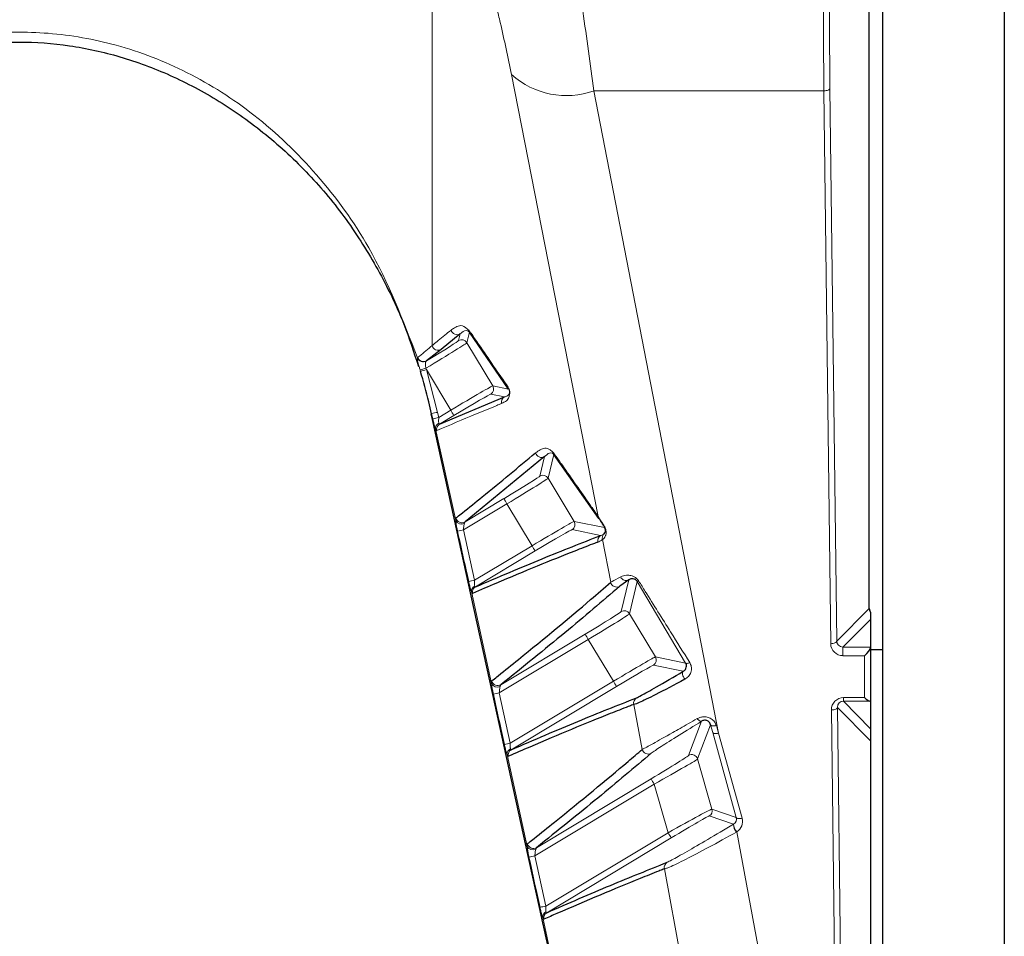
# Model space of a CAD drawing. Units: millimetres. Extents: x 1 to 203, y 1 to 249.
# Drawn here: x 88 to 90, y 118 to 119 of the extents above; entities that cross this region are included whole.
import ezdxf

# ---------------------------------------------------------------- set-up
doc = ezdxf.new("R2010")
doc.units = ezdxf.units.MM
doc.linetypes.add('SLD-Solid', pattern=[0])

msp = doc.modelspace()

# ---------------------------------------------------------------- linework, layer by layer
at = {"color": 7, "linetype": 'SLD-Solid'}
for p, q in [((89.4122, 91.5407), (89.4122, 120.4407)), ((89.5789, 120.4407), (89.5789, 91.5407)), ((89.3938, 118.5972), (89.3938, 120.0174)), ((88.8993, 118.8982), (88.8456, 118.9762)), ((88.8329, 118.9738), (88.8068, 118.9525)), ((88.8068, 118.9525), (88.7868, 118.937)), ((88.8045, 118.8501), (88.8934, 118.8874)), ((88.7927, 118.8642), (88.7944, 118.8566)), ((88.7944, 118.8566), (88.8283, 118.7022)), ((88.9486, 118.8056), (88.8395, 118.716)), ((89.0229, 118.7209), (88.9614, 118.8086)), ((88.8283, 118.7022), (88.8433, 118.6335)), ((88.8433, 118.6335), (88.8771, 118.4794)), ((89.064, 118.6365), (89.0516, 118.6279)), ((89.3956, 118.592), (89.3956, 118.5823)), ((89.3956, 118.5823), (89.3956, 118.5445)), ((89.3956, 118.5445), (89.3956, 118.5437)), ((89.3956, 118.5437), (89.3956, 118.4703)), ((89.4122, 118.5407), (89.3956, 118.5407)), ((88.8771, 118.4794), (88.8923, 118.4104)), ((89.3956, 118.4703), (89.3956, 118.4325)), ((89.3956, 118.4325), (89.3956, 118.4157)), ((88.8923, 118.4104), (88.9262, 118.2559)), ((89.3956, 118.4157), (89.3956, 117.2375)), ((88.9262, 118.2559), (88.9413, 118.1872))]:
    msp.add_line(p, q, dxfattribs=at)
at = {"color": 8, "linetype": 'SLD-Solid', "lineweight": 18}
for p, q in [((88.7944, 119.7905), (88.7944, 118.9578)), ((89.022, 118.7233), (88.9032, 119.3293)), ((89.3316, 119.307), (89.0163, 119.307)), ((89.0163, 119.307), (89.1871, 118.4262)), ((89.3409, 118.5491), (89.3316, 119.307)), ((89.3399, 119.3105), (89.3492, 118.5526)), ((88.8456, 118.9762), (88.8421, 118.9617)), ((88.8307, 118.9646), (88.8329, 118.9738)), ((88.8421, 118.9617), (88.8776, 118.9026)), ((88.7743, 118.9408), (88.7747, 118.9416)), ((88.7868, 118.937), (88.7861, 118.9364)), ((88.7785, 118.9224), (88.7779, 118.9243)), ((88.7858, 118.9267), (88.7865, 118.9248)), ((88.8199, 118.8691), (88.7865, 118.9248)), ((88.7865, 118.9248), (88.8019, 118.8662)), ((88.8776, 118.9026), (88.8993, 118.8982)), ((88.8934, 118.8874), (88.8747, 118.8912)), ((88.8034, 118.8592), (88.8199, 118.8691)), ((88.7953, 118.8574), (88.7937, 118.8644)), ((88.8019, 118.8662), (88.8034, 118.8592)), ((88.8242, 118.862), (88.8045, 118.8501)), ((88.799, 118.8435), (88.8268, 118.7178)), ((88.9422, 118.7788), (88.9486, 118.8056)), ((88.9614, 118.8086), (88.9536, 118.7759)), ((88.9536, 118.7759), (88.9891, 118.7168)), ((88.8395, 118.716), (88.8927, 118.7479)), ((88.897, 118.7407), (88.8374, 118.705)), ((88.9314, 118.6833), (88.897, 118.7407)), ((88.9891, 118.7168), (89.0309, 118.7083)), ((88.8374, 118.705), (88.8526, 118.6361)), ((89.0254, 118.6974), (88.9862, 118.7054)), ((88.8526, 118.6361), (88.9314, 118.6833)), ((89.0392, 118.6332), (89.028, 118.6919)), ((88.9357, 118.6762), (88.8537, 118.627)), ((89.0536, 118.593), (89.064, 118.6365)), ((89.0756, 118.6342), (89.0651, 118.5902)), ((89.142, 118.5225), (89.0756, 118.6342)), ((88.8483, 118.6204), (88.8759, 118.4946)), ((89.0651, 118.5902), (89.1005, 118.531)), ((89.3492, 118.5526), (89.3938, 118.5972)), ((89.3956, 118.5823), (89.3577, 118.5445)), ((88.8886, 118.4928), (89.0041, 118.5621)), ((89.0084, 118.5549), (88.8865, 118.4818)), ((89.0429, 118.4975), (89.0084, 118.5549)), ((89.3577, 118.5445), (89.3577, 118.5326)), ((89.3577, 118.5445), (89.3956, 118.5445)), ((89.1005, 118.531), (89.142, 118.5225)), ((89.3872, 118.5326), (89.3577, 118.5326)), ((89.3872, 118.4752), (89.3872, 118.5326)), ((89.1388, 118.5112), (89.0977, 118.5196)), ((88.9016, 118.4128), (89.0429, 118.4975)), ((89.0472, 118.4904), (88.9027, 118.4037)), ((88.8865, 118.4818), (88.9016, 118.4128)), ((89.0825, 118.4042), (89.0709, 118.4658)), ((89.3584, 118.4752), (89.3872, 118.4752)), ((89.3584, 118.4704), (89.3584, 118.4752)), ((89.3947, 118.4704), (89.3584, 118.4704)), ((89.3584, 118.4704), (89.3956, 118.4325)), ((89.3532, 117.5365), (89.342, 118.4583)), ((89.3956, 118.4157), (89.3503, 118.4618)), ((89.3503, 118.4618), (89.3616, 117.5401)), ((89.1461, 118.3958), (89.1639, 118.4428)), ((89.1762, 118.4379), (89.1584, 118.391)), ((89.1791, 118.4275), (89.1762, 118.4379)), ((89.1841, 118.4367), (89.1871, 118.4262)), ((89.2114, 118.3109), (89.1791, 118.4275)), ((89.1871, 118.4262), (89.2195, 118.3097)), ((88.8972, 118.3972), (88.9248, 118.2712)), ((89.1584, 118.391), (89.178, 118.3223)), ((89.0989, 118.3565), (88.9353, 118.2584)), ((88.9375, 118.2694), (89.0946, 118.3637)), ((89.118, 118.2899), (89.0989, 118.3565)), ((89.178, 118.3223), (89.2114, 118.3109)), ((89.2075, 118.3015), (89.1743, 118.3129)), ((89.2075, 118.3015), (89.2078, 118.3017)), ((88.9504, 118.1894), (89.118, 118.2899)), ((89.2123, 118.2912), (89.2118, 118.2909)), ((89.2123, 118.2912), (89.2466, 118.1051)), ((89.1222, 118.2828), (88.9515, 118.1803)), ((88.9353, 118.2584), (88.9504, 118.1894)), ((89.1374, 118.1071), (89.1129, 118.2404)), ((88.946, 118.1738), (88.9671, 118.0766))]:
    msp.add_line(p, q, dxfattribs=at)
at = {"color": 8, "linetype": 'SLD-Solid', "lineweight": 18, "flags": 128}
for points in [[(89.3399, 119.3105), (89.3397, 119.3099), (89.3392, 119.3092), (89.3385, 119.3086), (89.3374, 119.3081), (89.3362, 119.3076), (89.3347, 119.3073), (89.3332, 119.3071), (89.3316, 119.307)], [(89.3492, 118.5526), (89.349, 118.5519), (89.3485, 118.5513), (89.3477, 118.5507), (89.3467, 118.5501), (89.3454, 118.5497), (89.344, 118.5494), (89.3425, 118.5492), (89.3409, 118.5491)], [(89.142, 118.5225), (89.1423, 118.5223), (89.1427, 118.5221), (89.1433, 118.522), (89.144, 118.5221), (89.1448, 118.5222), (89.1457, 118.5224), (89.1466, 118.5227), (89.1477, 118.5231)], [(89.1408, 118.5003), (89.1398, 118.5018), (89.1389, 118.5035), (89.1382, 118.5052), (89.1378, 118.5068), (89.1377, 118.5083), (89.1378, 118.5095), (89.1382, 118.5105), (89.1388, 118.5112)], [(89.3503, 118.4618), (89.3501, 118.4612), (89.3496, 118.4605), (89.3488, 118.4599), (89.3478, 118.4594), (89.3465, 118.4589), (89.3451, 118.4586), (89.3436, 118.4584), (89.342, 118.4583)], [(89.1639, 118.4428), (89.1634, 118.4427), (89.1627, 118.4427), (89.162, 118.4428), (89.1612, 118.4432), (89.1604, 118.4438), (89.1595, 118.4445), (89.1587, 118.4453), (89.1578, 118.4463)], [(89.1762, 118.4379), (89.1765, 118.4374), (89.1771, 118.4369), (89.1779, 118.4366), (89.1789, 118.4364), (89.18, 118.4363), (89.1813, 118.4363), (89.1827, 118.4364), (89.1841, 118.4367)], [(89.1791, 118.4275), (89.1794, 118.4269), (89.18, 118.4265), (89.1808, 118.4261), (89.1818, 118.4259), (89.183, 118.4258), (89.1843, 118.4258), (89.1857, 118.426), (89.1871, 118.4262)], [(89.2114, 118.3109), (89.2118, 118.3104), (89.2123, 118.3099), (89.2131, 118.3096), (89.2141, 118.3093), (89.2153, 118.3092), (89.2166, 118.3093), (89.218, 118.3094), (89.2195, 118.3097)]]:
    msp.add_lwpolyline(points, dxfattribs=at)
at = {"color": 8, "linetype": 'SLD-Solid', "lineweight": 18}
for centre, radius, start, end in [((88.9786, 119.4135), 0.113, 228.1889, 289.5136), ((88.8286, 118.981), 0.00834, 192.8875, 300.5203), ((88.835, 118.9574), 0.00834, 30.9852, 120.9423), ((88.8025, 118.9597), 0.00834, 192.7713, 300.4907), ((88.7823, 118.9441), 0.00859, 202.0569, 296.6843), ((88.7826, 118.9442), 0.00833, 198.3977, 300.1598), ((87.47, 123.201), 4.4722, 287.0046, 287.1106), ((89.4402, 116.7718), 2.2501, 106.8904, 107.1024), ((88.8704, 118.8983), 0.00833, 300.9839, 30.9436), ((88.906, 118.9021), 0.00777, 191.3432, 210.6489), ((88.8977, 118.8803), 0.00831, 121.179, 193.0805), ((92.1377, 120.8574), 3.868, 210.9336, 211.0569), ((89.2766, 116.7108), 2.2071, 102.4201, 102.6362), ((89.2781, 116.7034), 2.2074, 102.4182, 102.6343), ((88.8069, 118.8441), 0.00792, 115.2065, 183.9733), ((88.8088, 118.843), 0.0083, 121.2226, 192.7683), ((88.9443, 118.8127), 0.00834, 193.1435, 300.5868), ((88.9681, 118.8126), 0.00784, 191.6888, 210.6709), ((88.9464, 118.7717), 0.00834, 30.9852, 120.9423), ((92.2349, 120.7459), 3.8939, 210.871, 210.9937), ((88.8353, 118.7232), 0.00834, 192.6438, 300.4587), ((89.0297, 118.725), 0.00791, 192.0526, 210.6957), ((88.8347, 118.7216), 0.00874, 205.5199, 295.3755), ((88.9819, 118.7125), 0.00833, 300.9839, 30.9436), ((89.0336, 118.7097), 0.00307, 176.0266, 208.5789), ((89.3121, 116.5421), 2.2144, 102.3771, 102.5925), ((89.0297, 118.6902), 0.00832, 121.1387, 193.3474), ((89.036, 118.6939), 0.0083, 142.0312, 193.5195), ((92.2492, 120.6716), 3.868, 210.9336, 211.0569), ((89.0604, 118.6437), 0.0081, 202.9495, 296.4413), ((89.3272, 116.4699), 2.2175, 102.3583, 102.5733), ((88.8562, 118.6209), 0.00792, 115.1921, 183.7926), ((88.858, 118.6199), 0.0083, 121.229, 192.7206), ((89.0473, 118.6351), 0.00834, 193.3567, 300.6442), ((89.0754, 118.6385), 0.00425, 272.4793, 303.5903), ((89.0579, 118.5859), 0.00834, 30.9852, 120.9423), ((92.3464, 120.5601), 3.8939, 210.871, 210.9937), ((89.0934, 118.5267), 0.00833, 300.9839, 30.9436), ((88.8838, 118.4983), 0.00875, 205.6262, 295.2545), ((88.8844, 118.5), 0.00834, 192.5865, 300.4444), ((92.3607, 120.4858), 3.868, 210.9336, 211.0569), ((89.361, 116.3084), 2.2245, 102.3151, 102.5295), ((89.079, 118.4677), 0.00832, 121.1451, 193.3064), ((89.376, 116.2362), 2.2277, 102.2953, 102.5094), ((88.9052, 118.3977), 0.00793, 115.1892, 183.6175), ((88.907, 118.3966), 0.0083, 121.2356, 192.6705), ((89.0906, 118.4061), 0.00834, 193.2775, 300.6226), ((89.1504, 118.3887), 0.00834, 15.9938, 120.9338), ((92.4368, 120.3617), 3.8939, 210.871, 210.9937), ((89.17, 118.32), 0.00833, 300.9783, 15.9492), ((89.2225, 118.3013), 0.0149, 179.0963, 224.2784), ((89.2223, 118.3017), 0.0145, 180.1232, 226.5887), ((92.4358, 120.2782), 3.868, 210.9336, 211.0569), ((88.9333, 118.2766), 0.00834, 192.5262, 300.4295), ((88.9327, 118.275), 0.00876, 205.7185, 295.1323), ((89.4095, 116.0746), 2.2346, 102.2499, 102.4633), ((89.121, 118.2423), 0.00831, 121.156, 193.2353), ((89.4244, 116.0024), 2.2378, 102.2291, 102.4422), ((88.9539, 118.1743), 0.00793, 115.1983, 183.4484), ((88.9558, 118.1732), 0.00829, 121.2425, 192.6178)]:
    msp.add_arc(centre, radius, start, end, dxfattribs=at)
at = {"color": 7, "linetype": 'SLD-Solid'}
msp.add_arc((88.8522, 118.9801), 0.00772, 191.0604, 210.632, dxfattribs=at)
at = {"color": 8, "linetype": 'SLD-Solid', "lineweight": 18}
for centre, major_axis, ratio, start_param, end_param in [((89.3393, 119.4479), (0, 0.3333), 0.025531, 1.570796, 2.007129), ((89.3476, 119.4479), (0, 0.325), 0.026186, 1.570796, 2.007129), ((88.7807, 118.9346), (0.05, 0.03), 0.018387, 4.824504, 6.265173), ((88.785, 118.9275), (0.0572, 0.0343), 0.016205, 4.718321, 6.265173), ((88.8204, 118.8683), (0.0572, 0.0343), 0.014342, 0.018012, 1.571355), ((88.8247, 118.8612), (0.05, 0.03), 0.016524, 0.018012, 1.571355), ((88.8921, 118.7488), (0.05, 0.03), 0.018387, 4.71183, 6.265173), ((88.8964, 118.7417), (0.0572, 0.0343), 0.016205, 4.71183, 6.265173), ((88.9319, 118.6825), (0.0572, 0.0343), 0.014342, 0.018012, 1.571355), ((88.9362, 118.6754), (0.05, 0.03), 0.016524, 0.018012, 1.571355), ((89.0036, 118.563), (0.05, 0.03), 0.018387, 4.71183, 6.265173), ((89.0079, 118.5559), (0.0572, 0.0343), 0.016205, 4.71183, 6.265173), ((89.3575, 118.5491), (0.0155, -0.0061), 0.983455, 3.523232, 5.093343), ((89.3575, 118.5526), (0.00783, -0.00299), 0.967465, 3.518683, 5.088794), ((89.0434, 118.4967), (0.0572, 0.0343), 0.014342, 0.018012, 1.571355), ((89.0477, 118.4896), (0.05, 0.03), 0.016524, 0.018012, 1.571355), ((89.3586, 118.4583), (-0.0067, 0.0156), 0.98211, 5.885145, 7.455243), ((89.3586, 118.4618), (-0.00346, 0.00787), 0.96429, 5.881725, 7.451822), ((89.0943, 118.3648), (0.0518, 0.0311), 0.01776, 4.70733, 6.260673), ((89.0986, 118.3576), (0.0598, 0.0334), 0.015911, 4.708359, 6.261702), ((89.1182, 118.289), (0.0598, 0.0334), 0.014064, 0.014454, 1.567797), ((89.1225, 118.2818), (0.0518, 0.0311), 0.01596, 0.013474, 1.566817), ((89.2034, 118.3086), (0.00693, 0.00473), 0.980252, 4.679559, 5.952733), ((89.2034, 118.3051), (0.0137, 0.0095), 0.990056, 4.676345, 5.949519)]:
    msp.add_ellipse(centre, major_axis=major_axis, ratio=ratio, start_param=start_param, end_param=end_param, dxfattribs=at)
at = {"color": 7, "linetype": 'SLD-Solid'}
for centre, major_axis, ratio, start_param, end_param in [((89.4019, 118.597), (-0.00311, 0.00778), 0.962707, 1.177926, 1.846221), ((89.3872, 118.5361), (0.00814, 0.00814), 0.221695, 4.494223, 6.065019), ((89.3872, 118.4787), (0.00814, -0.00814), 0.221695, 4.930555, 6.038323), ((89.3872, 118.4703), (0.00833, 0), 0.029834, 0, 0.463028)]:
    msp.add_ellipse(centre, major_axis=major_axis, ratio=ratio, start_param=start_param, end_param=end_param, dxfattribs=at)
at = {"color": 8, "linetype": 'SLD-Solid', "lineweight": 18}
for points, knots in [([(88.9961, 119.4479), (88.9977, 119.4374), (89.0052, 119.3891), (89.0114, 119.3431), (89.0163, 119.307)], [0, 0, 0, 0, 0.216415, 1, 1, 1, 1]), ([(88.9032, 119.3293), (88.8983, 119.3528), (88.8921, 119.3828), (88.8846, 119.414), (88.883, 119.4208)], [0, 0, 0, 0, 0.782981, 1, 1, 1, 1]), ([(87.6835, 118.9408), (87.7011, 118.9875), (87.7302, 119.0647), (87.7942, 119.1615), (87.8574, 119.2332), (87.9296, 119.2928), (88.0064, 119.3381), (88.0896, 119.3701), (88.1772, 119.3875), (88.2693, 119.3887), (88.3652, 119.3718), (88.4613, 119.3344), (88.5551, 119.2746), (88.6396, 119.1932), (88.7199, 119.0824), (88.7545, 118.9924), (88.7743, 118.9408)], [0, 0, 0, 0, 0.099149, 0.163826, 0.2299281, 0.288911, 0.3493637, 0.4065875, 0.4655105, 0.5260201, 0.5887116, 0.6578561, 0.7298404, 0.8085876, 0.890321, 1, 1, 1, 1]), ([(88.7944, 118.9578), (88.795, 118.9583), (88.7978, 118.9605), (88.8066, 118.9677), (88.8146, 118.9743), (88.8205, 118.9791)], [0, 0, 0, 0, 0.062951, 0.314754, 1, 1, 1, 1]), ([(88.8205, 118.9791), (88.822, 118.9801), (88.828, 118.9841), (88.8353, 118.9875), (88.8431, 118.9801), (88.8446, 118.9787)], [0, 0, 0, 0, 0.215428, 0.8425, 1, 1, 1, 1]), ([(88.8456, 118.9762), (88.8448, 118.9768), (88.8407, 118.9798), (88.8368, 118.9772), (88.8337, 118.9745), (88.8329, 118.9738)], [0, 0, 0, 0, 0.156136, 0.784147, 1, 1, 1, 1]), ([(88.7747, 118.9416), (88.7755, 118.9422), (88.7794, 118.9453), (88.7865, 118.951), (88.7916, 118.9554), (88.7944, 118.9578)], [0, 0, 0, 0, 0.102458, 0.512309, 1, 1, 1, 1]), ([(88.7779, 118.9243), (88.7775, 118.9259), (88.7764, 118.9293), (88.7754, 118.9327), (88.7746, 118.9361), (88.7741, 118.9388), (88.7742, 118.9402), (88.7743, 118.9408)], [0, 0, 0, 0, 0.205977, 0.457079, 0.501691, 0.770296, 1, 1, 1, 1]), ([(88.7861, 118.9364), (88.7859, 118.9359), (88.7854, 118.935), (88.7853, 118.9334), (88.7853, 118.9315), (88.7855, 118.9295), (88.7857, 118.9276), (88.7858, 118.9267)], [0, 0, 0, 0, 0.227298, 0.493111, 0.537558, 0.790421, 1, 1, 1, 1]), ([(88.8984, 118.9006), (88.8987, 118.9001), (88.8992, 118.8993), (88.8999, 118.8979), (88.9003, 118.8968), (88.9004, 118.8962), (88.9006, 118.8956), (88.9007, 118.8951), (88.9008, 118.8945), (88.9009, 118.8935), (88.9009, 118.892), (88.9002, 118.8867), (88.8975, 118.8823), (88.8933, 118.8803), (88.8907, 118.8789), (88.8896, 118.8784)], [0, 0, 0, 0, 0.0399873, 0.0631316, 0.0702423, 0.0742691, 0.0774762, 0.0806732, 0.0844282, 0.091881, 0.1116395, 0.1510325, 0.4657796, 0.7820956, 1, 1, 1, 1]), ([(88.8934, 118.8874), (88.894, 118.8876), (88.8966, 118.8886), (88.8993, 118.8891), (88.9005, 118.8934), (88.9006, 118.8939), (88.9007, 118.8945), (88.9006, 118.8952), (88.9006, 118.8954), (88.9005, 118.8955), (88.9005, 118.8957), (88.9005, 118.8958), (88.9005, 118.8959), (88.9004, 118.896), (88.9003, 118.8963), (88.9001, 118.8969), (88.8998, 118.8974), (88.8995, 118.8979), (88.8994, 118.8981), (88.8993, 118.8982)], [0, 0, 0, 0, 0.221841, 0.859127, 0.861452, 0.900186, 0.92402, 0.924631, 0.92717, 0.928218, 0.928932, 0.929757, 0.930634, 0.931569, 0.933267, 0.938999, 0.960594, 0.987333, 1, 1, 1, 1]), ([(88.8896, 118.8784), (88.889, 118.8782), (88.8863, 118.877), (88.8746, 118.8722), (88.8464, 118.8606), (88.8187, 118.8488), (88.8007, 118.8412)], [0, 0, 0, 0, 0.019829, 0.099145, 0.41641, 1, 1, 1, 1]), ([(88.799, 118.8435), (88.7986, 118.8446), (88.7978, 118.8468), (88.7966, 118.8518), (88.7957, 118.8555), (88.7953, 118.8574)], [0, 0, 0, 0, 0.333363, 0.658161, 1, 1, 1, 1]), ([(88.8034, 118.8592), (88.8034, 118.8592), (88.8034, 118.8581), (88.8033, 118.856), (88.8033, 118.8532), (88.8035, 118.8519), (88.8036, 118.8512)], [0, 0, 0, 0, 0.002468, 0.362288, 0.689309, 1, 1, 1, 1]), ([(88.8007, 118.8412), (88.8004, 118.8413), (88.8, 118.8414), (88.7993, 118.8429), (88.799, 118.8435)], [0, 0, 0, 0, 0.552366, 1, 1, 1, 1]), ([(88.8036, 118.8512), (88.8037, 118.8509), (88.8039, 118.8501), (88.8043, 118.8501), (88.8045, 118.8501)], [0, 0, 0, 0, 0.446519, 1, 1, 1, 1]), ([(88.9362, 118.8108), (88.9383, 118.8122), (88.9445, 118.8162), (88.952, 118.8191), (88.9591, 118.8124), (88.9605, 118.811)], [0, 0, 0, 0, 0.299016, 0.8594192, 1, 1, 1, 1]), ([(88.9614, 118.8086), (88.9607, 118.8092), (88.9569, 118.8119), (88.953, 118.8094), (88.9497, 118.8065), (88.9486, 118.8056)], [0, 0, 0, 0, 0.139512, 0.700485, 1, 1, 1, 1]), ([(88.8268, 118.7178), (88.8268, 118.7186), (88.8267, 118.7204), (88.827, 118.721), (88.8272, 118.7214)], [0, 0, 0, 0, 0.427363, 1, 1, 1, 1]), ([(89.022, 118.7233), (89.0228, 118.7221), (89.0244, 118.7196), (89.0281, 118.7138), (89.0303, 118.7104), (89.0306, 118.7099)], [0, 0, 0, 0, 0.462366, 0.92106, 1, 1, 1, 1]), ([(89.0309, 118.7083), (89.0306, 118.7087), (89.0286, 118.712), (89.0252, 118.7175), (89.0237, 118.7198), (89.0229, 118.7209)], [0, 0, 0, 0, 0.079727, 0.539336, 1, 1, 1, 1]), ([(88.8293, 118.7032), (88.829, 118.7048), (88.8282, 118.7084), (88.8272, 118.7137), (88.8269, 118.7164), (88.8268, 118.7178)], [0, 0, 0, 0, 0.274623, 0.63303, 1, 1, 1, 1]), ([(88.8384, 118.7137), (88.8383, 118.7128), (88.8379, 118.7111), (88.8376, 118.708), (88.8375, 118.7059), (88.8374, 118.705)], [0, 0, 0, 0, 0.356683, 0.718463, 1, 1, 1, 1]), ([(88.8395, 118.716), (88.8393, 118.7157), (88.8389, 118.7153), (88.8386, 118.7142), (88.8384, 118.7137)], [0, 0, 0, 0, 0.562202, 1, 1, 1, 1]), ([(89.0306, 118.7099), (89.0307, 118.7097), (89.0311, 118.7091), (89.0317, 118.7078), (89.0324, 118.7061), (89.0329, 118.704), (89.0331, 118.7009), (89.0327, 118.6989), (89.032, 118.6967), (89.0302, 118.6933), (89.0289, 118.6925), (89.028, 118.6919)], [0, 0, 0, 0, 0.019022, 0.054897, 0.094607, 0.133454, 0.192092, 0.339782, 0.371295, 0.511697, 1, 1, 1, 1]), ([(88.8445, 118.6343), (88.8433, 118.6397), (88.8383, 118.6627), (88.8332, 118.6857), (88.8293, 118.7032)], [0, 0, 0, 0, 0.236005, 1, 1, 1, 1]), ([(89.0254, 118.6974), (89.026, 118.6975), (89.0274, 118.6979), (89.0287, 118.6986), (89.0295, 118.699)], [0, 0, 0, 0, 0.436072, 1, 1, 1, 1]), ([(89.028, 118.6919), (89.0268, 118.6911), (89.0248, 118.6896), (89.0226, 118.6887), (89.0216, 118.6883)], [0, 0, 0, 0, 0.564024, 1, 1, 1, 1]), ([(89.0392, 118.6332), (89.0398, 118.6335), (89.0419, 118.6345), (89.0484, 118.6381), (89.053, 118.6406)], [0, 0, 0, 0, 0.300529, 1, 1, 1, 1]), ([(89.053, 118.6406), (89.0537, 118.6409), (89.0564, 118.6423), (89.0613, 118.6434), (89.0677, 118.6426), (89.0721, 118.6406), (89.0754, 118.6381), (89.077, 118.636), (89.0778, 118.6349)], [0, 0, 0, 0, 0.12719, 0.483848, 0.679816, 0.806706, 0.904521, 1, 1, 1, 1]), ([(88.8483, 118.6204), (88.8479, 118.6213), (88.8471, 118.6234), (88.8459, 118.6283), (88.845, 118.6323), (88.8445, 118.6343)], [0, 0, 0, 0, 0.280317, 0.643439, 1, 1, 1, 1]), ([(88.8526, 118.6361), (88.8526, 118.6349), (88.8525, 118.6327), (88.8525, 118.6298), (88.8527, 118.6286), (88.8528, 118.6281)], [0, 0, 0, 0, 0.377609, 0.740435, 1, 1, 1, 1]), ([(88.8528, 118.6281), (88.8528, 118.628), (88.853, 118.6274), (88.8533, 118.6269), (88.8536, 118.627), (88.8537, 118.627)], [0, 0, 0, 0, 0.104951, 0.661463, 1, 1, 1, 1]), ([(89.0778, 118.6349), (89.0807, 118.6302), (89.0954, 118.6067), (89.1189, 118.5691), (89.139, 118.5371), (89.1477, 118.5231)], [0, 0, 0, 0, 0.123476, 0.618425, 1, 1, 1, 1]), ([(88.8499, 118.6181), (88.8498, 118.6181), (88.8494, 118.6181), (88.8488, 118.6192), (88.8483, 118.6203), (88.8483, 118.6204)], [0, 0, 0, 0, 0.336149, 0.895333, 1, 1, 1, 1]), ([(89.1477, 118.5231), (89.1485, 118.5214), (89.1503, 118.5176), (89.15, 118.5112), (89.1472, 118.5053), (89.1436, 118.5019), (89.1414, 118.5006), (89.1408, 118.5003)], [0, 0, 0, 0, 0.201456, 0.447405, 0.701582, 0.928576, 1, 1, 1, 1]), ([(88.8759, 118.4946), (88.8759, 118.4954), (88.8758, 118.4972), (88.8761, 118.4978), (88.8763, 118.4982)], [0, 0, 0, 0, 0.429567, 1, 1, 1, 1]), ([(88.8784, 118.48), (88.8781, 118.4815), (88.8773, 118.4851), (88.8763, 118.4904), (88.876, 118.4932), (88.8759, 118.4946)], [0, 0, 0, 0, 0.272228, 0.631827, 1, 1, 1, 1]), ([(88.8875, 118.4904), (88.8873, 118.4896), (88.887, 118.4878), (88.8867, 118.4847), (88.8866, 118.4827), (88.8865, 118.4818)], [0, 0, 0, 0, 0.3580245, 0.721055, 1, 1, 1, 1]), ([(88.8886, 118.4928), (88.8884, 118.4925), (88.888, 118.4921), (88.8877, 118.4909), (88.8875, 118.4904)], [0, 0, 0, 0, 0.559866, 1, 1, 1, 1]), ([(88.8935, 118.411), (88.8923, 118.4164), (88.8873, 118.4394), (88.8822, 118.4624), (88.8784, 118.48)], [0, 0, 0, 0, 0.235919, 1, 1, 1, 1]), ([(89.0825, 118.4042), (89.0862, 118.4061), (89.0933, 118.4098), (89.1166, 118.4229), (89.1378, 118.4349), (89.1497, 118.4417), (89.1578, 118.4463)], [0, 0, 0, 0, 0.376369, 0.700021, 0.795941, 1, 1, 1, 1]), ([(89.1639, 118.4428), (89.1532, 118.4362), (89.1309, 118.4225), (89.1047, 118.4059), (89.0983, 118.4014), (89.0948, 118.3989)], [0, 0, 0, 0, 0.299183, 0.623562, 1, 1, 1, 1]), ([(89.1578, 118.4463), (89.159, 118.4468), (89.1616, 118.4481), (89.1662, 118.449), (89.1717, 118.4486), (89.1772, 118.4463), (89.1819, 118.4422), (89.1834, 118.4385), (89.1841, 118.4367)], [0, 0, 0, 0, 0.128479, 0.278273, 0.434137, 0.612786, 0.808729, 1, 1, 1, 1]), ([(88.8972, 118.3972), (88.8969, 118.3981), (88.8961, 118.4001), (88.8948, 118.405), (88.8939, 118.409), (88.8935, 118.411)], [0, 0, 0, 0, 0.278716, 0.642652, 1, 1, 1, 1]), ([(88.9016, 118.4128), (88.9016, 118.4116), (88.9015, 118.4094), (88.9015, 118.4066), (88.9017, 118.4054), (88.9018, 118.4048)], [0, 0, 0, 0, 0.378521, 0.742028, 1, 1, 1, 1]), ([(88.8989, 118.3948), (88.8988, 118.3948), (88.8984, 118.3948), (88.8978, 118.3959), (88.8973, 118.397), (88.8972, 118.3972)], [0, 0, 0, 0, 0.335885, 0.892427, 1, 1, 1, 1]), ([(88.9018, 118.4048), (88.9018, 118.4048), (88.902, 118.4042), (88.9023, 118.4036), (88.9026, 118.4037), (88.9027, 118.4037)], [0, 0, 0, 0, 0.10783, 0.661616, 1, 1, 1, 1]), ([(89.1167, 118.2494), (89.1184, 118.2502), (89.1227, 118.2523), (89.1418, 118.263), (89.1711, 118.28), (89.1954, 118.2943), (89.2075, 118.3015)], [0, 0, 0, 0, 0.191959, 0.476799, 0.737977, 1, 1, 1, 1]), ([(89.2118, 118.2909), (89.1986, 118.2836), (89.1724, 118.2691), (89.1402, 118.2522), (89.1228, 118.2439), (89.1152, 118.2409), (89.1137, 118.2405), (89.1129, 118.2404)], [0, 0, 0, 0, 0.2624865, 0.5231779, 0.8074629, 0.9029048, 1, 1, 1, 1]), ([(88.9248, 118.2712), (88.9248, 118.272), (88.9247, 118.2739), (88.925, 118.2745), (88.9252, 118.2748)], [0, 0, 0, 0, 0.4313453, 1, 1, 1, 1]), ([(88.9272, 118.2566), (88.9269, 118.2582), (88.9261, 118.2617), (88.9251, 118.267), (88.9249, 118.2698), (88.9248, 118.2712)], [0, 0, 0, 0, 0.270116, 0.630767, 1, 1, 1, 1]), ([(88.9364, 118.2671), (88.9362, 118.2662), (88.9358, 118.2645), (88.9355, 118.2614), (88.9354, 118.2593), (88.9353, 118.2584)], [0, 0, 0, 0, 0.359216, 0.723349, 1, 1, 1, 1]), ([(88.9375, 118.2694), (88.9373, 118.2692), (88.9369, 118.2687), (88.9365, 118.2676), (88.9364, 118.2671)], [0, 0, 0, 0, 0.557961, 1, 1, 1, 1]), ([(88.9423, 118.1876), (88.9411, 118.193), (88.9361, 118.216), (88.9311, 118.239), (88.9272, 118.2566)], [0, 0, 0, 0, 0.235828, 1, 1, 1, 1]), ([(88.946, 118.1738), (88.9457, 118.1747), (88.9449, 118.1767), (88.9436, 118.1816), (88.9427, 118.1856), (88.9423, 118.1876)], [0, 0, 0, 0, 0.277405, 0.642008, 1, 1, 1, 1]), ([(88.9504, 118.1894), (88.9503, 118.1882), (88.9502, 118.186), (88.9502, 118.1832), (88.9505, 118.1819), (88.9505, 118.1814)], [0, 0, 0, 0, 0.3793004, 0.7433561, 1, 1, 1, 1]), ([(88.9505, 118.1814), (88.9506, 118.1813), (88.9507, 118.1808), (88.9511, 118.1802), (88.9514, 118.1803), (88.9515, 118.1803)], [0, 0, 0, 0, 0.110037, 0.661491, 1, 1, 1, 1]), ([(88.9477, 118.1714), (88.9476, 118.1714), (88.9472, 118.1714), (88.9465, 118.1725), (88.9461, 118.1736), (88.946, 118.1738)], [0, 0, 0, 0, 0.335892, 0.890189, 1, 1, 1, 1])]:
    msp.add_open_spline(points, degree=3, knots=knots, dxfattribs=at)
at = {"color": 7, "linetype": 'SLD-Solid'}
for points, knots in [([(87.6825, 118.9288), (87.6852, 118.9386), (87.6959, 118.9768), (87.7247, 119.0395), (87.7677, 119.1144), (87.8193, 119.1804), (87.8776, 119.2373), (87.9417, 119.2854), (88.0107, 119.3243), (88.0825, 119.3526), (88.155, 119.3698), (88.2269, 119.3757), (88.2977, 119.3705), (88.3676, 119.3551), (88.4366, 119.3294), (88.5039, 119.2936), (88.5678, 119.248), (88.6263, 119.1936), (88.6781, 119.1314), (88.7212, 119.0621), (88.7546, 118.9944), (88.7693, 118.9485), (88.7756, 118.9289)], [0, 0, 0, 0, 0.020222, 0.078931, 0.136662, 0.192008, 0.245021, 0.298429, 0.351105, 0.402254, 0.451518, 0.499001, 0.545376, 0.592296, 0.641001, 0.691518, 0.743611, 0.796776, 0.850316, 0.904172, 0.959084, 1, 1, 1, 1]), ([(88.8446, 118.9787), (88.8455, 118.9774), (88.85, 118.9709), (88.8682, 118.9444), (88.885, 118.92), (88.8984, 118.9006)], [0, 0, 0, 0, 0.048829, 0.244146, 1, 1, 1, 1]), ([(88.7937, 118.8644), (88.7925, 118.8698), (88.7881, 118.8893), (88.7825, 118.9085), (88.7785, 118.9224)], [0, 0, 0, 0, 0.277897, 1, 1, 1, 1]), ([(88.8272, 118.7214), (88.8277, 118.7218), (88.8306, 118.7242), (88.8428, 118.7339), (88.8808, 118.7646), (88.9125, 118.7911), (88.9362, 118.8108)], [0, 0, 0, 0, 0.014695, 0.073473, 0.308589, 1, 1, 1, 1]), ([(88.9605, 118.811), (88.9613, 118.8099), (88.9653, 118.8041), (88.9822, 118.7798), (89.002, 118.7516), (89.0181, 118.7288), (89.022, 118.7233)], [0, 0, 0, 0, 0.038263, 0.191313, 0.803527, 1, 1, 1, 1]), ([(89.0295, 118.699), (89.03, 118.6993), (89.0307, 118.6998), (89.0317, 118.702), (89.0321, 118.7034), (89.0321, 118.7052), (89.0319, 118.7059), (89.0318, 118.7064), (89.0317, 118.7068), (89.0315, 118.7072), (89.0313, 118.7076), (89.0311, 118.708), (89.031, 118.7081), (89.0309, 118.7083)], [0, 0, 0, 0, 0.536171, 0.685455, 0.86361, 0.912173, 0.928714, 0.938252, 0.949491, 0.961674, 0.971894, 0.985577, 1, 1, 1, 1]), ([(88.8537, 118.627), (88.8851, 118.6404), (88.948, 118.6672), (88.9996, 118.6873), (89.0254, 118.6974)], [0, 0, 0, 0, 0.499942, 1, 1, 1, 1]), ([(89.0216, 118.6883), (89.0211, 118.6881), (89.0187, 118.6872), (89.0084, 118.6833), (88.966, 118.6668), (88.9113, 118.6444), (88.8607, 118.6227), (88.8499, 118.6181)], [0, 0, 0, 0, 0.0097824, 0.048912, 0.2054308, 0.831534, 1, 1, 1, 1]), ([(89.0756, 118.6342), (89.0754, 118.6345), (89.0751, 118.6351), (89.0743, 118.6359), (89.0737, 118.6365), (89.0725, 118.6372), (89.0707, 118.638), (89.0677, 118.6382), (89.0656, 118.6375), (89.0644, 118.6367), (89.064, 118.6365)], [0, 0, 0, 0, 0.0362025, 0.0640181, 0.1117892, 0.135586, 0.245685, 0.4445148, 0.8493118, 1, 1, 1, 1]), ([(88.8763, 118.4982), (88.8769, 118.4986), (88.8798, 118.501), (88.8922, 118.5109), (88.9404, 118.5497), (88.9926, 118.5928), (89.0302, 118.6253), (89.0392, 118.6332)], [0, 0, 0, 0, 0.009496, 0.047482, 0.199425, 0.807224, 1, 1, 1, 1]), ([(89.0516, 118.6279), (89.0275, 118.6072), (88.9794, 118.5659), (88.9189, 118.5172), (88.8886, 118.4928)], [0, 0, 0, 0, 0.49993, 1, 1, 1, 1]), ([(89.1388, 118.5112), (89.1398, 118.5119), (89.1417, 118.5134), (89.1431, 118.5166), (89.1433, 118.5197), (89.1424, 118.5217), (89.142, 118.5225)], [0, 0, 0, 0, 0.300974, 0.562467, 0.810573, 1, 1, 1, 1]), ([(89.0747, 118.4748), (89.0765, 118.4757), (89.0808, 118.4778), (89.1013, 118.4893), (89.1257, 118.5035), (89.1388, 118.5112)], [0, 0, 0, 0, 0.248869, 0.597193, 1, 1, 1, 1]), ([(89.1408, 118.5003), (89.1265, 118.4926), (89.0999, 118.4784), (89.0816, 118.4697), (89.0735, 118.4664), (89.0719, 118.466), (89.0709, 118.4658)], [0, 0, 0, 0, 0.402415, 0.750245, 0.848448, 1, 1, 1, 1]), ([(89.0709, 118.4658), (89.0704, 118.4656), (89.0679, 118.4646), (89.0574, 118.4606), (89.014, 118.4435), (88.9592, 118.4208), (88.9087, 118.399), (88.8989, 118.3948)], [0, 0, 0, 0, 0.009952, 0.04976, 0.208994, 0.845958, 1, 1, 1, 1]), ([(88.9027, 118.4037), (88.9341, 118.4172), (88.9969, 118.4442), (89.0488, 118.4646), (89.0747, 118.4748)], [0, 0, 0, 0, 0.499943, 1, 1, 1, 1]), ([(89.1762, 118.4379), (89.1759, 118.4388), (89.1752, 118.4406), (89.1733, 118.4425), (89.1715, 118.4435), (89.17, 118.444), (89.1688, 118.4441), (89.1672, 118.4441), (89.1655, 118.4437), (89.1645, 118.4431), (89.1639, 118.4428)], [0, 0, 0, 0, 0.216716, 0.417386, 0.518801, 0.579996, 0.679048, 0.718089, 0.86243, 1, 1, 1, 1]), ([(88.9252, 118.2748), (88.9258, 118.2753), (88.9288, 118.2777), (88.9413, 118.2877), (88.9904, 118.327), (89.0401, 118.3679), (89.076, 118.3987), (89.0825, 118.4042)], [0, 0, 0, 0, 0.010112, 0.050561, 0.212357, 0.85957, 1, 1, 1, 1]), ([(89.0948, 118.3989), (89.0713, 118.379), (89.0244, 118.3391), (88.9665, 118.2927), (88.9375, 118.2694)], [0, 0, 0, 0, 0.4999375, 1, 1, 1, 1]), ([(88.9515, 118.1803), (88.9814, 118.1933), (89.0413, 118.2192), (89.0916, 118.2393), (89.1167, 118.2494)], [0, 0, 0, 0, 0.499949, 1, 1, 1, 1]), ([(89.1129, 118.2404), (89.1124, 118.2402), (89.1098, 118.2392), (89.0989, 118.2349), (89.054, 118.2169), (89.001, 118.1946), (88.9536, 118.174), (88.9477, 118.1714)], [0, 0, 0, 0, 0.010619, 0.053094, 0.222997, 0.902639, 1, 1, 1, 1]), ([(88.9413, 118.1872), (88.9656, 118.077), (89.039, 117.7438), (89.1093, 117.4099), (89.1564, 117.1864)], [0, 0, 0, 0, 0.330749, 1, 1, 1, 1])]:
    msp.add_open_spline(points, degree=3, knots=knots, dxfattribs=at)

doc.saveas('drawing.dxf')
